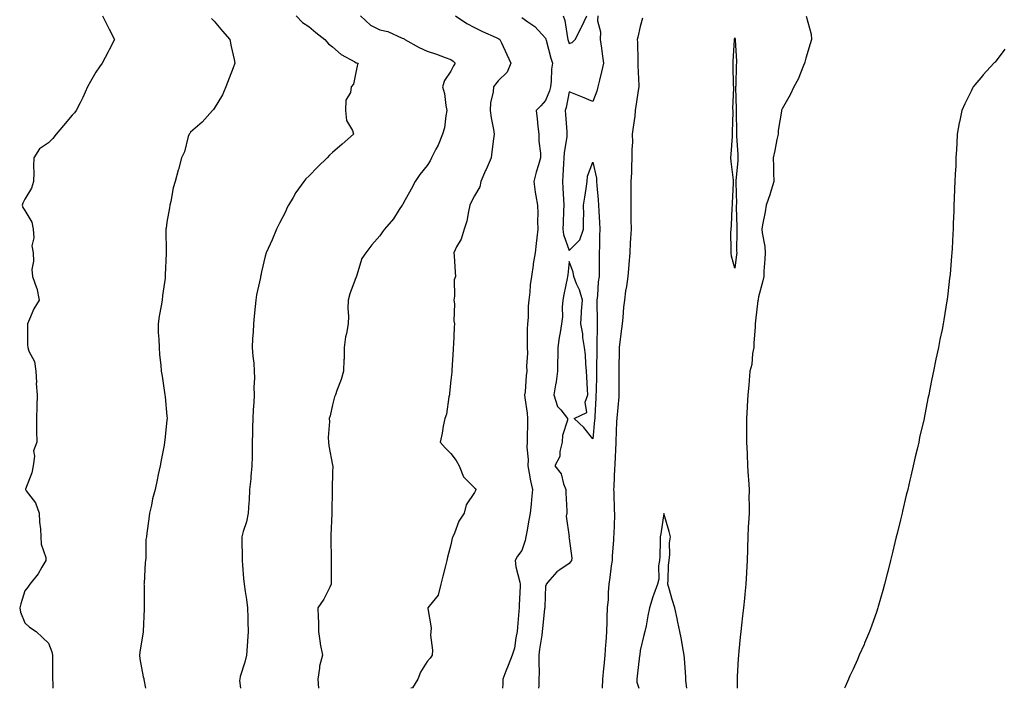
# Model space of a CAD drawing. Units: inches. Extents: x 1026563 to 1029203, y 7311098 to 7313738.
# Drawn here: x 1026576 to 1026992, y 7311098 to 7311380 of the extents above; entities that cross this region are included whole.
import ezdxf

# ---------------------------------------------------------------- set-up
doc = ezdxf.new("R2010")
doc.units = ezdxf.units.IN
doc.header["$MEASUREMENT"] = 0
doc.layers.add('Contour_10267311', color=7, linetype='Continuous', true_color=0x5d5282)

msp = doc.modelspace()

# ---------------------------------------------------------------- linework, layer by layer
at = {"layer": 'Contour_10267311'}
for points in [[(1026610.8, 7311381.92, 3176), (1026613.26, 7311377.13, 3176), (1026613.69, 7311376.28, 3176), (1026615.86, 7311371.92, 3176), (1026613.67, 7311367.54, 3176), (1026613.26, 7311366.7, 3176), (1026610.63, 7311361.92, 3176), (1026609.57, 7311360.41, 3176), (1026608.05, 7311358.21, 3176), (1026605.73, 7311354.25, 3176), (1026604.44, 7311351.92, 3176), (1026602.52, 7311347.44, 3176), (1026601.33, 7311345.21, 3176), (1026599.71, 7311341.92, 3176), (1026598.95, 7311341.03, 3176), (1026598.05, 7311339.92, 3176), (1026594.34, 7311335.64, 3176), (1026591.17, 7311331.92, 3176), (1026589.85, 7311330.12, 3176), (1026588.05, 7311328.3, 3176), (1026584.16, 7311325.81, 3176), (1026581.84, 7311321.92, 3176), (1026581.62, 7311318.34, 3176), (1026581.84, 7311315.71, 3176), (1026581.68, 7311311.92, 3176), (1026580.84, 7311309.13, 3176), (1026578.05, 7311304.55, 3176), (1026577.21, 7311302.76, 3176), (1026576.92, 7311301.92, 3176), (1026577.11, 7311300.98, 3176), (1026578.05, 7311299.75, 3176), (1026581, 7311294.86, 3176), (1026581.51, 7311291.92, 3176), (1026581.84, 7311288.13, 3176), (1026580.96, 7311284.84, 3176), (1026581.57, 7311281.92, 3176), (1026581.66, 7311278.3, 3176), (1026581, 7311274.86, 3176), (1026581.17, 7311271.92, 3176), (1026582.89, 7311267.07, 3176), (1026583.01, 7311266.87, 3176), (1026584.03, 7311261.92, 3176), (1026581.82, 7311258.15, 3176), (1026580.02, 7311253.88, 3176), (1026579.09, 7311251.92, 3176), (1026579.12, 7311250.84, 3176), (1026579.16, 7311243.02, 3176), (1026579.2, 7311241.92, 3176), (1026579.67, 7311240.3, 3176), (1026582.11, 7311235.99, 3176), (1026582.64, 7311231.92, 3176), (1026582.89, 7311227.08, 3176), (1026582.78, 7311226.64, 3176), (1026583.26, 7311221.92, 3176), (1026583.07, 7311216.93, 3176), (1026583.07, 7311216.91, 3176), (1026582.89, 7311211.92, 3176), (1026582.97, 7311207, 3176), (1026582.87, 7311206.73, 3176), (1026583.01, 7311201.92, 3176), (1026581.72, 7311198.24, 3176), (1026582.13, 7311196, 3176), (1026581.49, 7311191.92, 3176), (1026580.98, 7311188.99, 3176), (1026578.26, 7311182.14, 3176), (1026578.21, 7311181.92, 3176), (1026578.56, 7311181.41, 3176), (1026582.5, 7311176.37, 3176), (1026584.07, 7311171.92, 3176), (1026584.2, 7311168.08, 3176), (1026584.63, 7311165.34, 3176), (1026584.79, 7311161.92, 3176), (1026584.96, 7311158.83, 3176), (1026586.82, 7311153.16, 3176), (1026586.92, 7311151.92, 3176), (1026585.22, 7311149.08, 3176), (1026583.67, 7311146.3, 3176), (1026580.14, 7311141.92, 3176), (1026579.22, 7311140.75, 3176), (1026578.05, 7311139.21, 3176), (1026576.31, 7311133.65, 3176), (1026575.82, 7311131.92, 3176), (1026576.21, 7311130.08, 3176), (1026578.05, 7311125.6, 3176), (1026579.91, 7311123.79, 3176), (1026582.76, 7311121.92, 3176), (1026585.51, 7311119.38, 3176), (1026588.05, 7311117.12, 3176), (1026589.46, 7311113.33, 3176), (1026589.71, 7311111.92, 3176), (1026589.69, 7311110.28, 3176), (1026589.75, 7311103.61, 3176), (1026589.71, 7311101.92, 3176), (1026589.77, 7311100.2, 3176), (1026589.78, 7311098, 3176)], [(1026656.92, 7311380.8, 3177), (1026658.05, 7311379.66, 3177), (1026661.6, 7311375.48, 3177), (1026664.63, 7311371.92, 3177), (1026665.18, 7311369.04, 3177), (1026666.47, 7311363.5, 3177), (1026666.8, 7311361.92, 3177), (1026666.04, 7311359.9, 3177), (1026664.42, 7311355.56, 3177), (1026663.01, 7311351.92, 3177), (1026661.47, 7311348.51, 3177), (1026658.05, 7311342.86, 3177), (1026657.66, 7311342.32, 3177), (1026657.33, 7311341.92, 3177), (1026652.97, 7311337, 3177), (1026648.05, 7311332.86, 3177), (1026647.66, 7311332.31, 3177), (1026647.42, 7311331.92, 3177), (1026647.09, 7311330.96, 3177), (1026645.41, 7311324.56, 3177), (1026644.2, 7311321.92, 3177), (1026642.93, 7311317.03, 3177), (1026642.84, 7311316.71, 3177), (1026641.47, 7311311.92, 3177), (1026640.63, 7311309.35, 3177), (1026639.69, 7311303.56, 3177), (1026639.26, 7311301.92, 3177), (1026639.14, 7311300.83, 3177), (1026638.05, 7311294.74, 3177), (1026637.66, 7311292.31, 3177), (1026637.64, 7311291.92, 3177), (1026637.64, 7311291.51, 3177), (1026637.74, 7311282.24, 3177), (1026637.72, 7311281.92, 3177), (1026637.7, 7311281.56, 3177), (1026637.37, 7311272.59, 3177), (1026637.31, 7311271.92, 3177), (1026637.25, 7311271.13, 3177), (1026636.14, 7311263.84, 3177), (1026636.02, 7311261.92, 3177), (1026635.63, 7311259.49, 3177), (1026634.81, 7311255.17, 3177), (1026634.28, 7311251.92, 3177), (1026634.4, 7311248.27, 3177), (1026634.61, 7311245.36, 3177), (1026634.75, 7311241.92, 3177), (1026634.91, 7311238.77, 3177), (1026635.51, 7311234.46, 3177), (1026635.65, 7311231.92, 3177), (1026635.98, 7311229.85, 3177), (1026637.05, 7311222.92, 3177), (1026637.21, 7311221.92, 3177), (1026637.25, 7311221.11, 3177), (1026638.05, 7311212.84, 3177), (1026638.13, 7311211.99, 3177), (1026638.13, 7311211.85, 3177), (1026638.05, 7311211.15, 3177), (1026637.11, 7311202.86, 3177), (1026637.07, 7311201.92, 3177), (1026636.82, 7311200.7, 3177), (1026635.65, 7311194.33, 3177), (1026635.16, 7311191.92, 3177), (1026634.38, 7311188.25, 3177), (1026633.95, 7311186.02, 3177), (1026633.03, 7311181.92, 3177), (1026632, 7311177.98, 3177), (1026631.47, 7311175.34, 3177), (1026630.67, 7311171.92, 3177), (1026630.35, 7311169.61, 3177), (1026629.55, 7311163.43, 3177), (1026629.36, 7311161.92, 3177), (1026629.18, 7311160.78, 3177), (1026629.12, 7311152.99, 3177), (1026628.99, 7311151.92, 3177), (1026628.91, 7311151.05, 3177), (1026628.36, 7311142.24, 3177), (1026628.34, 7311141.92, 3177), (1026628.36, 7311141.6, 3177), (1026628.36, 7311132.24, 3177), (1026628.4, 7311131.92, 3177), (1026628.4, 7311131.57, 3177), (1026628.07, 7311121.94, 3177), (1026628.07, 7311121.9, 3177), (1026628.05, 7311121.8, 3177), (1026626.66, 7311113.3, 3177), (1026626.43, 7311111.92, 3177), (1026626.59, 7311110.46, 3177), (1026628.05, 7311102.88, 3177), (1026628.25, 7311102.11, 3177), (1026628.26, 7311101.92, 3177), (1026628.3, 7311101.68, 3177), (1026629.01, 7311098, 3177)], [(1026692.64, 7311381.92, 3178), (1026695.28, 7311379.15, 3178), (1026698.05, 7311377.42, 3178), (1026701.04, 7311374.9, 3178), (1026704.85, 7311371.92, 3178), (1026706.27, 7311370.14, 3178), (1026708.05, 7311368.78, 3178), (1026711.68, 7311365.54, 3178), (1026717.5, 7311362.47, 3178), (1026718.05, 7311362.13, 3178), (1026718.21, 7311362.09, 3178), (1026718.89, 7311361.92, 3178), (1026718.58, 7311361.39, 3178), (1026718.05, 7311358.7, 3178), (1026716.9, 7311353.08, 3178), (1026715.9, 7311351.92, 3178), (1026715.69, 7311349.56, 3178), (1026713.6, 7311346.38, 3178), (1026713.5, 7311341.92, 3178), (1026713.89, 7311337.76, 3178), (1026716.53, 7311333.45, 3178), (1026716.92, 7311331.92, 3178), (1026712.17, 7311327.8, 3178), (1026708.05, 7311324.21, 3178), (1026706.82, 7311323.14, 3178), (1026705.73, 7311321.92, 3178), (1026701.84, 7311318.13, 3178), (1026698.05, 7311314.27, 3178), (1026696.82, 7311313.15, 3178), (1026695.84, 7311311.92, 3178), (1026692.56, 7311307.4, 3178), (1026691.35, 7311305.23, 3178), (1026689.4, 7311301.92, 3178), (1026688.93, 7311301.03, 3178), (1026688.05, 7311298.94, 3178), (1026685.57, 7311294.4, 3178), (1026684.3, 7311291.92, 3178), (1026682.56, 7311287.4, 3178), (1026681.64, 7311285.52, 3178), (1026680.04, 7311281.92, 3178), (1026679.55, 7311280.42, 3178), (1026678.05, 7311273.9, 3178), (1026677.72, 7311272.26, 3178), (1026677.64, 7311271.92, 3178), (1026677.58, 7311271.45, 3178), (1026675.84, 7311264.12, 3178), (1026675.59, 7311261.92, 3178), (1026675.37, 7311259.23, 3178), (1026674.85, 7311255.13, 3178), (1026674.61, 7311251.92, 3178), (1026674.46, 7311248.33, 3178), (1026674.28, 7311245.69, 3178), (1026674.14, 7311241.92, 3178), (1026674.4, 7311238.27, 3178), (1026674.73, 7311235.25, 3178), (1026674.98, 7311231.92, 3178), (1026675.06, 7311228.94, 3178), (1026674.79, 7311225.19, 3178), (1026674.87, 7311221.92, 3178), (1026674.75, 7311218.61, 3178), (1026674.48, 7311215.5, 3178), (1026674.34, 7311211.92, 3178), (1026674.26, 7311208.13, 3178), (1026674.22, 7311205.74, 3178), (1026674.14, 7311201.92, 3178), (1026674.05, 7311197.91, 3178), (1026674.1, 7311195.88, 3178), (1026673.97, 7311191.92, 3178), (1026673.54, 7311187.4, 3178), (1026673.48, 7311186.5, 3178), (1026672.99, 7311181.92, 3178), (1026672.76, 7311177.22, 3178), (1026672.64, 7311176.51, 3178), (1026672.35, 7311171.92, 3178), (1026671.62, 7311168.35, 3178), (1026670.28, 7311164.14, 3178), (1026669.73, 7311161.92, 3178), (1026669.71, 7311160.26, 3178), (1026669.81, 7311153.69, 3178), (1026669.81, 7311151.92, 3178), (1026670.04, 7311149.93, 3178), (1026670.43, 7311144.3, 3178), (1026670.73, 7311141.92, 3178), (1026671.08, 7311138.89, 3178), (1026671.68, 7311135.55, 3178), (1026672.05, 7311131.92, 3178), (1026672.21, 7311127.77, 3178), (1026672.21, 7311126.08, 3178), (1026672.37, 7311121.92, 3178), (1026672.05, 7311117.93, 3178), (1026671.96, 7311115.83, 3178), (1026671.68, 7311111.92, 3178), (1026670.98, 7311109, 3178), (1026669.07, 7311102.94, 3178), (1026668.79, 7311101.92, 3178), (1026668.71, 7311101.27, 3178), (1026669.17, 7311098, 3178)], [(1026719.85, 7311381.92, 3179), (1026724.14, 7311378.01, 3179), (1026728.05, 7311376.04, 3179), (1026731.37, 7311375.25, 3179), (1026737.5, 7311372.48, 3179), (1026738.05, 7311372.29, 3179), (1026738.28, 7311372.15, 3179), (1026738.66, 7311371.92, 3179), (1026744.61, 7311368.49, 3179), (1026748.05, 7311367.07, 3179), (1026751.92, 7311365.79, 3179), (1026755.65, 7311364.31, 3179), (1026758.05, 7311363.44, 3179), (1026758.97, 7311362.83, 3179), (1026759.91, 7311361.92, 3179), (1026759.14, 7311360.83, 3179), (1026758.05, 7311358.55, 3179), (1026755.3, 7311354.67, 3179), (1026754.55, 7311351.92, 3179), (1026755.3, 7311349.17, 3179), (1026755.88, 7311344.08, 3179), (1026756.35, 7311341.92, 3179), (1026755.88, 7311339.75, 3179), (1026755.3, 7311334.67, 3179), (1026754.55, 7311331.92, 3179), (1026752.66, 7311327.32, 3179), (1026751.72, 7311325.59, 3179), (1026749.91, 7311321.92, 3179), (1026749.28, 7311320.68, 3179), (1026748.05, 7311318.8, 3179), (1026744.98, 7311314.99, 3179), (1026742.95, 7311311.92, 3179), (1026741.21, 7311308.77, 3179), (1026738.05, 7311302.98, 3179), (1026737.68, 7311302.3, 3179), (1026737.46, 7311301.92, 3179), (1026736.23, 7311300.1, 3179), (1026733.77, 7311296.2, 3179), (1026729.94, 7311291.92, 3179), (1026729.18, 7311290.78, 3179), (1026728.05, 7311289.04, 3179), (1026724.67, 7311285.3, 3179), (1026722.07, 7311281.92, 3179), (1026720.43, 7311279.53, 3179), (1026718.19, 7311272.07, 3179), (1026718.13, 7311271.92, 3179), (1026718.11, 7311271.86, 3179), (1026718.05, 7311271.68, 3179), (1026715.37, 7311264.6, 3179), (1026714.67, 7311261.92, 3179), (1026714.5, 7311258.37, 3179), (1026714.81, 7311255.17, 3179), (1026714.59, 7311251.92, 3179), (1026713.91, 7311247.78, 3179), (1026713.58, 7311246.39, 3179), (1026712.93, 7311241.92, 3179), (1026712.89, 7311237.08, 3179), (1026712.82, 7311236.68, 3179), (1026712.74, 7311231.92, 3179), (1026711.66, 7311228.31, 3179), (1026709.91, 7311223.78, 3179), (1026709.28, 7311221.92, 3179), (1026708.93, 7311221.04, 3179), (1026708.05, 7311217.62, 3179), (1026706.98, 7311212.99, 3179), (1026706.64, 7311211.92, 3179), (1026706.8, 7311210.67, 3179), (1026706.12, 7311203.85, 3179), (1026706.29, 7311201.92, 3179), (1026706.45, 7311200.33, 3179), (1026708.05, 7311192.26, 3179), (1026708.13, 7311191.99, 3179), (1026708.13, 7311191.84, 3179), (1026708.05, 7311189.19, 3179), (1026707.85, 7311182.12, 3179), (1026707.85, 7311181.92, 3179), (1026707.87, 7311181.75, 3179), (1026707.72, 7311172.26, 3179), (1026707.76, 7311171.92, 3179), (1026707.76, 7311171.62, 3179), (1026707.31, 7311162.66, 3179), (1026707.31, 7311161.92, 3179), (1026707.35, 7311161.23, 3179), (1026707.41, 7311152.56, 3179), (1026707.44, 7311151.92, 3179), (1026707.42, 7311151.29, 3179), (1026707.52, 7311142.45, 3179), (1026707.48, 7311141.92, 3179), (1026706.84, 7311140.7, 3179), (1026704.36, 7311135.61, 3179), (1026701.84, 7311131.92, 3179), (1026701.92, 7311128.04, 3179), (1026702.09, 7311125.96, 3179), (1026702.17, 7311121.92, 3179), (1026702.85, 7311117.12, 3179), (1026702.85, 7311116.73, 3179), (1026703.75, 7311111.92, 3179), (1026702.58, 7311107.39, 3179), (1026702.56, 7311106.43, 3179), (1026701.76, 7311101.92, 3179), (1026702.15, 7311098, 3179)], [(1026759.96, 7311381.92, 3180), (1026764.77, 7311378.64, 3180), (1026768.05, 7311376.96, 3180), (1026771.45, 7311375.32, 3180), (1026777.15, 7311372.82, 3180), (1026778.05, 7311372.41, 3180), (1026778.34, 7311372.22, 3180), (1026778.77, 7311371.92, 3180), (1026779.4, 7311370.58, 3180), (1026781.7, 7311365.57, 3180), (1026783.32, 7311361.92, 3180), (1026781.78, 7311358.18, 3180), (1026778.05, 7311354.45, 3180), (1026776.94, 7311353.03, 3180), (1026776, 7311351.92, 3180), (1026775.94, 7311349.82, 3180), (1026774.73, 7311345.24, 3180), (1026774.69, 7311341.92, 3180), (1026775.04, 7311338.91, 3180), (1026776.06, 7311333.91, 3180), (1026776.33, 7311331.92, 3180), (1026776.08, 7311329.94, 3180), (1026775.39, 7311324.57, 3180), (1026775.04, 7311321.92, 3180), (1026772.93, 7311317.04, 3180), (1026772.74, 7311316.61, 3180), (1026770.69, 7311311.92, 3180), (1026770.28, 7311309.69, 3180), (1026768.05, 7311305.94, 3180), (1026766.66, 7311303.3, 3180), (1026766.12, 7311301.92, 3180), (1026765.45, 7311299.32, 3180), (1026764.81, 7311295.17, 3180), (1026763.73, 7311291.92, 3180), (1026762.37, 7311287.6, 3180), (1026760.47, 7311284.34, 3180), (1026759.32, 7311281.92, 3180), (1026759.42, 7311280.55, 3180), (1026759.81, 7311273.68, 3180), (1026759.94, 7311271.92, 3180), (1026759.5, 7311270.48, 3180), (1026759.65, 7311263.53, 3180), (1026759.36, 7311261.92, 3180), (1026759.61, 7311260.36, 3180), (1026759.26, 7311253.13, 3180), (1026759.59, 7311251.92, 3180), (1026759.46, 7311250.51, 3180), (1026759.14, 7311243.02, 3180), (1026759.05, 7311241.92, 3180), (1026758.97, 7311241, 3180), (1026758.5, 7311232.36, 3180), (1026758.46, 7311231.92, 3180), (1026758.44, 7311231.52, 3180), (1026758.05, 7311228.07, 3180), (1026757.42, 7311222.55, 3180), (1026757.41, 7311221.92, 3180), (1026757.15, 7311221.02, 3180), (1026756.23, 7311213.74, 3180), (1026755.49, 7311211.92, 3180), (1026754.83, 7311208.7, 3180), (1026754.32, 7311205.65, 3180), (1026753.48, 7311201.92, 3180), (1026755.69, 7311199.57, 3180), (1026758.05, 7311197.16, 3180), (1026760.35, 7311194.22, 3180), (1026761.51, 7311191.92, 3180), (1026763.38, 7311187.26, 3180), (1026768.05, 7311182.63, 3180), (1026768.46, 7311182.34, 3180), (1026768.6, 7311181.92, 3180), (1026768.5, 7311181.47, 3180), (1026768.05, 7311180.65, 3180), (1026764.57, 7311175.4, 3180), (1026763.66, 7311171.92, 3180), (1026761.45, 7311168.52, 3180), (1026759.61, 7311163.48, 3180), (1026758.89, 7311161.92, 3180), (1026758.62, 7311161.36, 3180), (1026758.05, 7311158.53, 3180), (1026756.66, 7311153.3, 3180), (1026756.35, 7311151.92, 3180), (1026755.78, 7311149.64, 3180), (1026754.67, 7311145.3, 3180), (1026753.83, 7311141.92, 3180), (1026752.7, 7311137.27, 3180), (1026748.87, 7311132.74, 3180), (1026748.3, 7311131.92, 3180), (1026748.28, 7311131.69, 3180), (1026749.71, 7311123.58, 3180), (1026749.61, 7311121.92, 3180), (1026749.5, 7311120.48, 3180), (1026750.22, 7311114.08, 3180), (1026750.08, 7311111.92, 3180), (1026749.32, 7311110.66, 3180), (1026748.05, 7311109.28, 3180), (1026745.2, 7311104.78, 3180), (1026744.1, 7311101.92, 3180), (1026741.82, 7311098.15, 3180), (1026741.17, 7311098, 3180)], [(1026788.05, 7311381.22, 3181), (1026790.59, 7311379.39, 3181), (1026793.54, 7311377.42, 3181), (1026798.05, 7311372.45, 3181), (1026798.21, 7311372.08, 3181), (1026798.25, 7311371.92, 3181), (1026798.34, 7311371.63, 3181), (1026800.24, 7311364.1, 3181), (1026800.96, 7311361.92, 3181), (1026800.57, 7311359.41, 3181), (1026800.45, 7311354.31, 3181), (1026800.14, 7311351.92, 3181), (1026799.71, 7311350.26, 3181), (1026798.05, 7311346.18, 3181), (1026796, 7311343.98, 3181), (1026794.07, 7311341.92, 3181), (1026794.51, 7311338.38, 3181), (1026794.81, 7311335.17, 3181), (1026795.18, 7311331.92, 3181), (1026795.2, 7311329.06, 3181), (1026795.96, 7311324.01, 3181), (1026795.96, 7311321.92, 3181), (1026795.14, 7311319.01, 3181), (1026794.03, 7311315.95, 3181), (1026793.13, 7311311.92, 3181), (1026793.67, 7311307.54, 3181), (1026794.01, 7311305.97, 3181), (1026794.59, 7311301.92, 3181), (1026794.75, 7311298.61, 3181), (1026794.67, 7311295.29, 3181), (1026794.81, 7311291.92, 3181), (1026794.4, 7311288.26, 3181), (1026794.14, 7311285.84, 3181), (1026793.67, 7311281.92, 3181), (1026792.78, 7311277.18, 3181), (1026792.76, 7311276.64, 3181), (1026792.07, 7311271.92, 3181), (1026791.62, 7311268.36, 3181), (1026791.39, 7311265.26, 3181), (1026791, 7311261.92, 3181), (1026790.69, 7311259.29, 3181), (1026790.65, 7311254.52, 3181), (1026790.39, 7311251.92, 3181), (1026790.35, 7311249.62, 3181), (1026790.35, 7311244.22, 3181), (1026790.32, 7311241.92, 3181), (1026790.43, 7311239.53, 3181), (1026790.08, 7311233.96, 3181), (1026790.22, 7311231.92, 3181), (1026789.87, 7311230.1, 3181), (1026789.38, 7311223.24, 3181), (1026789.16, 7311221.92, 3181), (1026789.26, 7311220.7, 3181), (1026790.24, 7311214.1, 3181), (1026790.39, 7311211.92, 3181), (1026790.45, 7311209.52, 3181), (1026790.28, 7311204.16, 3181), (1026790.35, 7311201.92, 3181), (1026790.14, 7311199.83, 3181), (1026790.75, 7311194.61, 3181), (1026790.55, 7311191.92, 3181), (1026791.19, 7311188.78, 3181), (1026791.68, 7311185.56, 3181), (1026792.5, 7311181.92, 3181), (1026792.19, 7311177.78, 3181), (1026791.92, 7311175.8, 3181), (1026791.6, 7311171.92, 3181), (1026790.98, 7311168.99, 3181), (1026790.2, 7311164.06, 3181), (1026789.77, 7311161.92, 3181), (1026789.51, 7311160.46, 3181), (1026788.05, 7311156.14, 3181), (1026786.25, 7311153.72, 3181), (1026785.22, 7311151.92, 3181), (1026785.45, 7311149.33, 3181), (1026787.21, 7311142.76, 3181), (1026787.33, 7311141.92, 3181), (1026787.29, 7311141.15, 3181), (1026786.9, 7311133.07, 3181), (1026786.86, 7311131.92, 3181), (1026786.74, 7311130.62, 3181), (1026786.21, 7311123.76, 3181), (1026786.08, 7311121.92, 3181), (1026785.45, 7311119.33, 3181), (1026784.98, 7311114.98, 3181), (1026783.97, 7311111.92, 3181), (1026782.31, 7311107.66, 3181), (1026781.29, 7311105.17, 3181), (1026780, 7311101.92, 3181), (1026779.96, 7311100.01, 3181), (1026779.87, 7311098, 3181)], [(1026820.16, 7311381.92, 3182), (1026820.08, 7311379.88, 3182), (1026821.27, 7311375.14, 3182), (1026821.19, 7311371.92, 3182), (1026821.7, 7311368.27, 3182), (1026822.01, 7311365.88, 3182), (1026822.58, 7311361.92, 3182), (1026821.64, 7311358.32, 3182), (1026820.84, 7311354.72, 3182), (1026820.16, 7311351.92, 3182), (1026819.79, 7311350.17, 3182), (1026818.05, 7311345.71, 3182), (1026813.67, 7311347.54, 3182), (1026811.57, 7311348.41, 3182), (1026808.05, 7311349.85, 3182), (1026806.78, 7311343.19, 3182), (1026806.35, 7311341.92, 3182), (1026806.45, 7311340.32, 3182), (1026807.03, 7311332.94, 3182), (1026807.09, 7311331.92, 3182), (1026807.03, 7311330.91, 3182), (1026805.9, 7311324.06, 3182), (1026805.8, 7311321.92, 3182), (1026805.61, 7311319.47, 3182), (1026805.41, 7311314.55, 3182), (1026805.18, 7311311.92, 3182), (1026805.35, 7311309.23, 3182), (1026805.59, 7311304.39, 3182), (1026805.75, 7311301.92, 3182), (1026805.69, 7311299.55, 3182), (1026805.45, 7311294.52, 3182), (1026805.37, 7311291.92, 3182), (1026805.69, 7311289.55, 3182), (1026808.05, 7311282.82, 3182), (1026812.6, 7311287.38, 3182), (1026814.07, 7311291.92, 3182), (1026814.03, 7311295.95, 3182), (1026814.2, 7311298.07, 3182), (1026814.12, 7311301.92, 3182), (1026814.61, 7311305.36, 3182), (1026815.18, 7311309.05, 3182), (1026815.59, 7311311.92, 3182), (1026815.8, 7311314.17, 3182), (1026818.05, 7311320.08, 3182), (1026819.53, 7311313.4, 3182), (1026819.63, 7311311.92, 3182), (1026819.73, 7311310.24, 3182), (1026820.32, 7311304.19, 3182), (1026820.45, 7311301.92, 3182), (1026820.57, 7311299.41, 3182), (1026820.82, 7311294.7, 3182), (1026820.96, 7311291.92, 3182), (1026820.88, 7311289.08, 3182), (1026820.84, 7311284.72, 3182), (1026820.78, 7311281.92, 3182), (1026820.69, 7311279.29, 3182), (1026820.76, 7311274.63, 3182), (1026820.67, 7311271.92, 3182), (1026820.35, 7311269.63, 3182), (1026820, 7311263.88, 3182), (1026819.77, 7311261.92, 3182), (1026819.75, 7311260.22, 3182), (1026819.94, 7311253.81, 3182), (1026819.91, 7311251.92, 3182), (1026819.83, 7311250.14, 3182), (1026819.79, 7311243.67, 3182), (1026819.71, 7311241.92, 3182), (1026819.71, 7311240.27, 3182), (1026819.63, 7311233.5, 3182), (1026819.61, 7311231.92, 3182), (1026819.59, 7311230.38, 3182), (1026819.4, 7311223.27, 3182), (1026819.38, 7311221.92, 3182), (1026819.32, 7311220.66, 3182), (1026818.89, 7311212.76, 3182), (1026818.83, 7311211.92, 3182), (1026818.79, 7311211.18, 3182), (1026818.05, 7311203.26, 3182), (1026814.3, 7311208.17, 3182), (1026810.14, 7311211.92, 3182), (1026815.51, 7311214.45, 3182), (1026814.87, 7311218.75, 3182), (1026815.94, 7311221.92, 3182), (1026815.8, 7311224.17, 3182), (1026815.57, 7311229.44, 3182), (1026815.41, 7311231.92, 3182), (1026815.04, 7311234.94, 3182), (1026814.96, 7311238.83, 3182), (1026814.46, 7311241.92, 3182), (1026813.85, 7311246.12, 3182), (1026813.83, 7311247.7, 3182), (1026812.99, 7311251.92, 3182), (1026813.28, 7311256.69, 3182), (1026813.32, 7311257.19, 3182), (1026813.64, 7311261.92, 3182), (1026812.41, 7311266.29, 3182), (1026811.21, 7311268.75, 3182), (1026810, 7311271.92, 3182), (1026809.77, 7311273.64, 3182), (1026808.05, 7311278.18, 3182), (1026807.42, 7311272.55, 3182), (1026807.33, 7311271.92, 3182), (1026807.15, 7311271.03, 3182), (1026805.73, 7311264.24, 3182), (1026805.34, 7311261.92, 3182), (1026805.06, 7311258.93, 3182), (1026805.18, 7311254.79, 3182), (1026804.85, 7311251.92, 3182), (1026804.28, 7311248.16, 3182), (1026803.83, 7311246.14, 3182), (1026803.3, 7311241.92, 3182), (1026803.23, 7311237.09, 3182), (1026803.17, 7311236.8, 3182), (1026803.11, 7311231.92, 3182), (1026802.52, 7311227.45, 3182), (1026802.23, 7311226.1, 3182), (1026801.6, 7311221.92, 3182), (1026803.13, 7311217, 3182), (1026804.48, 7311215.5, 3182), (1026807.35, 7311211.92, 3182), (1026807.27, 7311211.14, 3182), (1026805.2, 7311204.77, 3182), (1026805.02, 7311201.92, 3182), (1026804.05, 7311197.92, 3182), (1026804.12, 7311195.84, 3182), (1026802.03, 7311191.92, 3182), (1026804.69, 7311188.57, 3182), (1026805.61, 7311184.36, 3182), (1026806.6, 7311181.92, 3182), (1026806.6, 7311180.47, 3182), (1026807.07, 7311172.9, 3182), (1026807.07, 7311171.92, 3182), (1026806.76, 7311170.63, 3182), (1026807.99, 7311161.97, 3182), (1026807.95, 7311161.92, 3182), (1026807.95, 7311161.82, 3182), (1026808.05, 7311161.25, 3182), (1026809.14, 7311153.01, 3182), (1026809.07, 7311151.92, 3182), (1026808.6, 7311151.37, 3182), (1026808.05, 7311150.66, 3182), (1026804.12, 7311148, 3182), (1026802.78, 7311147.2, 3182), (1026799.89, 7311143.75, 3182), (1026798.28, 7311141.92, 3182), (1026798.36, 7311141.6, 3182), (1026798.05, 7311141.22, 3182), (1026797.7, 7311132.27, 3182), (1026797.7, 7311131.92, 3182), (1026797.66, 7311131.53, 3182), (1026796.76, 7311123.21, 3182), (1026796.68, 7311121.92, 3182), (1026796.51, 7311120.38, 3182), (1026795.47, 7311114.49, 3182), (1026795.24, 7311111.92, 3182), (1026795.18, 7311109.05, 3182), (1026795.32, 7311104.65, 3182), (1026795.26, 7311101.92, 3182), (1026795.2, 7311099.06, 3182), (1026795.15, 7311098, 3182)], [(1026805.49, 7311381.92, 3182), (1026806.14, 7311380.02, 3182), (1026807.29, 7311372.69, 3182), (1026807.48, 7311371.92, 3182), (1026807.62, 7311371.48, 3182), (1026808.05, 7311370.29, 3182), (1026809.36, 7311370.62, 3182), (1026810.55, 7311371.92, 3182), (1026813.15, 7311376.82, 3182), (1026813.32, 7311377.18, 3182), (1026815.55, 7311381.92, 3182)], [(1026838.97, 7311381, 3183), (1026838.05, 7311377.42, 3183), (1026837.05, 7311372.92, 3183), (1026836.84, 7311371.92, 3183), (1026836.92, 7311370.79, 3183), (1026837.07, 7311362.9, 3183), (1026837.13, 7311361.92, 3183), (1026837.05, 7311360.92, 3183), (1026837.52, 7311352.45, 3183), (1026837.46, 7311351.92, 3183), (1026837.39, 7311351.25, 3183), (1026836.21, 7311343.76, 3183), (1026836, 7311341.92, 3183), (1026835.73, 7311339.6, 3183), (1026835.04, 7311334.92, 3183), (1026834.73, 7311331.92, 3183), (1026834.77, 7311328.63, 3183), (1026834.48, 7311325.5, 3183), (1026834.5, 7311321.92, 3183), (1026834.36, 7311318.23, 3183), (1026834.32, 7311315.66, 3183), (1026834.16, 7311311.92, 3183), (1026834.16, 7311308.03, 3183), (1026834.12, 7311305.86, 3183), (1026834.1, 7311301.92, 3183), (1026834.16, 7311298.03, 3183), (1026834.14, 7311295.84, 3183), (1026834.18, 7311291.92, 3183), (1026833.99, 7311287.85, 3183), (1026833.87, 7311286.09, 3183), (1026833.67, 7311281.92, 3183), (1026833.26, 7311277.13, 3183), (1026833.23, 7311276.74, 3183), (1026832.82, 7311271.92, 3183), (1026832.33, 7311267.64, 3183), (1026831.9, 7311265.77, 3183), (1026831.37, 7311261.92, 3183), (1026831.02, 7311258.95, 3183), (1026830.69, 7311254.56, 3183), (1026830.41, 7311251.92, 3183), (1026830.2, 7311249.78, 3183), (1026829.28, 7311243.15, 3183), (1026829.14, 7311241.92, 3183), (1026829.12, 7311240.84, 3183), (1026829.01, 7311232.88, 3183), (1026829.01, 7311231.92, 3183), (1026829.05, 7311230.93, 3183), (1026828.97, 7311222.84, 3183), (1026829.01, 7311221.92, 3183), (1026828.97, 7311221.01, 3183), (1026828.13, 7311212, 3183), (1026828.13, 7311211.85, 3183), (1026828.05, 7311210.71, 3183), (1026827.76, 7311202.21, 3183), (1026827.74, 7311201.92, 3183), (1026827.72, 7311201.58, 3183), (1026827.37, 7311192.6, 3183), (1026827.33, 7311191.92, 3183), (1026827.27, 7311191.14, 3183), (1026826.92, 7311183.05, 3183), (1026826.84, 7311181.92, 3183), (1026826.92, 7311180.79, 3183), (1026827.09, 7311172.88, 3183), (1026827.15, 7311171.92, 3183), (1026827.13, 7311171, 3183), (1026826.88, 7311163.1, 3183), (1026826.84, 7311161.92, 3183), (1026826.76, 7311160.63, 3183), (1026826.25, 7311153.72, 3183), (1026826.16, 7311151.92, 3183), (1026825.86, 7311149.74, 3183), (1026825.24, 7311144.73, 3183), (1026824.87, 7311141.92, 3183), (1026824.57, 7311138.45, 3183), (1026824.5, 7311135.48, 3183), (1026824.16, 7311131.92, 3183), (1026824.03, 7311127.9, 3183), (1026823.97, 7311126.01, 3183), (1026823.83, 7311121.92, 3183), (1026823.5, 7311117.37, 3183), (1026823.44, 7311116.53, 3183), (1026823.09, 7311111.92, 3183), (1026822.64, 7311107.32, 3183), (1026822.56, 7311106.42, 3183), (1026822.11, 7311101.92, 3183), (1026821.92, 7311098.04, 3183), (1026821.92, 7311098, 3183)], [(1026908.21, 7311381.76, 3184), (1026910.32, 7311374.19, 3184), (1026910.51, 7311371.92, 3184), (1026909.92, 7311370.05, 3184), (1026908.05, 7311364.1, 3184), (1026907.58, 7311362.38, 3184), (1026907.56, 7311361.92, 3184), (1026907.13, 7311361.01, 3184), (1026904.77, 7311355.21, 3184), (1026902.97, 7311351.92, 3184), (1026901.37, 7311348.59, 3184), (1026898.05, 7311342.65, 3184), (1026897.84, 7311342.13, 3184), (1026897.78, 7311341.92, 3184), (1026897.76, 7311341.62, 3184), (1026896.43, 7311333.54, 3184), (1026896.31, 7311331.92, 3184), (1026895.86, 7311329.74, 3184), (1026894.92, 7311325.04, 3184), (1026894.28, 7311321.92, 3184), (1026894.44, 7311318.31, 3184), (1026894.38, 7311315.59, 3184), (1026894.53, 7311311.92, 3184), (1026893.01, 7311306.96, 3184), (1026892.95, 7311306.83, 3184), (1026891.23, 7311301.92, 3184), (1026890.86, 7311299.11, 3184), (1026889.77, 7311293.65, 3184), (1026889.51, 7311291.92, 3184), (1026889.63, 7311290.33, 3184), (1026890.69, 7311284.56, 3184), (1026890.84, 7311281.92, 3184), (1026890.8, 7311279.17, 3184), (1026890.3, 7311274.17, 3184), (1026890.26, 7311271.92, 3184), (1026889.94, 7311270.02, 3184), (1026888.05, 7311263.25, 3184), (1026887.87, 7311262.1, 3184), (1026887.85, 7311261.92, 3184), (1026887.84, 7311261.7, 3184), (1026886.8, 7311253.17, 3184), (1026886.7, 7311251.92, 3184), (1026886.64, 7311250.51, 3184), (1026886.14, 7311243.84, 3184), (1026886.04, 7311241.92, 3184), (1026885.53, 7311239.4, 3184), (1026885.26, 7311234.72, 3184), (1026884.44, 7311231.92, 3184), (1026884.09, 7311227.96, 3184), (1026883.95, 7311226.02, 3184), (1026883.58, 7311221.92, 3184), (1026883.3, 7311217.18, 3184), (1026883.28, 7311216.68, 3184), (1026883.01, 7311211.92, 3184), (1026883.01, 7311201.92, 3184), (1026883.21, 7311197.07, 3184), (1026883.23, 7311196.74, 3184), (1026883.44, 7311191.92, 3184), (1026883.71, 7311187.58, 3184), (1026883.79, 7311186.18, 3184), (1026884.07, 7311181.92, 3184), (1026884.03, 7311177.89, 3184), (1026884.09, 7311175.88, 3184), (1026884.05, 7311171.92, 3184), (1026883.83, 7311167.69, 3184), (1026883.75, 7311166.22, 3184), (1026883.52, 7311161.92, 3184), (1026883.38, 7311157.25, 3184), (1026883.34, 7311156.62, 3184), (1026883.21, 7311151.92, 3184), (1026882.95, 7311147.02, 3184), (1026882.93, 7311146.81, 3184), (1026882.7, 7311141.92, 3184), (1026882.25, 7311137.72, 3184), (1026882.09, 7311135.96, 3184), (1026881.68, 7311131.92, 3184), (1026881.33, 7311128.64, 3184), (1026880.84, 7311124.71, 3184), (1026880.53, 7311121.92, 3184), (1026880.32, 7311119.65, 3184), (1026879.75, 7311113.61, 3184), (1026879.59, 7311111.92, 3184), (1026879.51, 7311110.46, 3184), (1026879.07, 7311102.94, 3184), (1026879.03, 7311101.92, 3184), (1026879.01, 7311100.97, 3184), (1026879.07, 7311098, 3184)], [(1026992.17, 7311367.79, 3185), (1026988.05, 7311362.42, 3185), (1026987.8, 7311362.16, 3185), (1026987.56, 7311361.92, 3185), (1026983.03, 7311356.95, 3185), (1026982.72, 7311356.6, 3185), (1026978.77, 7311351.92, 3185), (1026978.54, 7311351.44, 3185), (1026978.05, 7311350.43, 3185), (1026975.2, 7311344.77, 3185), (1026973.93, 7311341.92, 3185), (1026972.97, 7311337, 3185), (1026972.93, 7311336.8, 3185), (1026972, 7311331.92, 3185), (1026971.82, 7311328.16, 3185), (1026971.68, 7311325.55, 3185), (1026971.51, 7311321.92, 3185), (1026971.39, 7311318.58, 3185), (1026971.19, 7311315.07, 3185), (1026971.08, 7311311.92, 3185), (1026970.96, 7311309.01, 3185), (1026970.75, 7311304.63, 3185), (1026970.65, 7311301.92, 3185), (1026970.57, 7311299.4, 3185), (1026970.39, 7311294.26, 3185), (1026970.3, 7311291.92, 3185), (1026970.14, 7311289.82, 3185), (1026969.85, 7311283.72, 3185), (1026969.73, 7311281.92, 3185), (1026969.57, 7311280.39, 3185), (1026969.03, 7311272.9, 3185), (1026968.93, 7311271.92, 3185), (1026968.83, 7311271.14, 3185), (1026968.05, 7311264.52, 3185), (1026967.76, 7311262.2, 3185), (1026967.74, 7311261.92, 3185), (1026967.68, 7311261.54, 3185), (1026966.35, 7311253.61, 3185), (1026966.12, 7311251.92, 3185), (1026965.63, 7311249.49, 3185), (1026964.73, 7311245.24, 3185), (1026964.1, 7311241.92, 3185), (1026963.05, 7311236.92, 3185), (1026962.01, 7311231.92, 3185), (1026961.31, 7311228.66, 3185), (1026960.49, 7311224.35, 3185), (1026959.98, 7311221.92, 3185), (1026959.63, 7311220.33, 3185), (1026958.05, 7311212.03, 3185), (1026958.03, 7311211.94, 3185), (1026958.03, 7311211.92, 3185), (1026958.03, 7311211.89, 3185), (1026956.14, 7311203.82, 3185), (1026955.8, 7311201.92, 3185), (1026955.12, 7311198.99, 3185), (1026954.28, 7311195.69, 3185), (1026953.48, 7311191.92, 3185), (1026952.41, 7311187.57, 3185), (1026952.05, 7311185.92, 3185), (1026951.12, 7311181.92, 3185), (1026950.49, 7311179.48, 3185), (1026948.93, 7311172.8, 3185), (1026948.71, 7311171.92, 3185), (1026948.58, 7311171.39, 3185), (1026948.05, 7311169.16, 3185), (1026946.59, 7311163.38, 3185), (1026946.25, 7311161.92, 3185), (1026945.69, 7311159.55, 3185), (1026944.63, 7311155.35, 3185), (1026943.83, 7311151.92, 3185), (1026942.68, 7311147.3, 3185), (1026942.42, 7311146.3, 3185), (1026941.33, 7311141.92, 3185), (1026940.63, 7311139.34, 3185), (1026938.67, 7311132.54, 3185), (1026938.5, 7311131.92, 3185), (1026938.38, 7311131.58, 3185), (1026938.05, 7311130.55, 3185), (1026935.8, 7311124.17, 3185), (1026934.94, 7311121.92, 3185), (1026932.91, 7311117.07, 3185), (1026932.68, 7311116.54, 3185), (1026930.67, 7311111.92, 3185), (1026929.87, 7311110.1, 3185), (1026928.05, 7311106.14, 3185), (1026926.7, 7311103.28, 3185), (1026926.06, 7311101.92, 3185), (1026924.71, 7311098.58, 3185), (1026924.47, 7311098, 3185)], [(1026857.8, 7311098, 3184), (1026857.41, 7311101.27, 3184), (1026857.37, 7311101.92, 3184), (1026857.31, 7311102.66, 3184), (1026856.8, 7311110.66, 3184), (1026856.7, 7311111.92, 3184), (1026856.39, 7311113.59, 3184), (1026855.39, 7311119.27, 3184), (1026854.85, 7311121.92, 3184), (1026853.99, 7311125.98, 3184), (1026853.64, 7311127.51, 3184), (1026852.72, 7311131.92, 3184), (1026851.62, 7311135.49, 3184), (1026850.43, 7311139.54, 3184), (1026849.71, 7311141.92, 3184), (1026849.92, 7311143.8, 3184), (1026850, 7311149.96, 3184), (1026850.3, 7311151.92, 3184), (1026850.57, 7311154.43, 3184), (1026850.51, 7311159.45, 3184), (1026850.86, 7311161.92, 3184), (1026850.35, 7311164.23, 3184), (1026848.05, 7311171.87, 3184), (1026846.74, 7311163.22, 3184), (1026846.55, 7311161.92, 3184), (1026846.43, 7311160.29, 3184), (1026846.39, 7311153.59, 3184), (1026846.25, 7311151.92, 3184), (1026845.86, 7311149.73, 3184), (1026845.94, 7311144.03, 3184), (1026845.32, 7311141.92, 3184), (1026843.83, 7311137.71, 3184), (1026843.36, 7311136.6, 3184), (1026842.05, 7311131.92, 3184), (1026841.35, 7311128.62, 3184), (1026840.53, 7311124.4, 3184), (1026840, 7311121.92, 3184), (1026839.61, 7311120.37, 3184), (1026838.05, 7311113.96, 3184), (1026837.87, 7311112.1, 3184), (1026837.85, 7311111.92, 3184), (1026837.82, 7311111.69, 3184), (1026836.82, 7311103.15, 3184), (1026836.66, 7311101.92, 3184), (1026836.7, 7311100.58, 3184), (1026837.52, 7311098, 3184)]]:
    msp.add_polyline3d(points, dxfattribs=at)
msp.add_polyline3d([(1026878.05, 7311275.36, 3183), (1026876.59, 7311280.46, 3183), (1026876.45, 7311281.92, 3183), (1026876.51, 7311283.46, 3183), (1026876.39, 7311290.26, 3183), (1026876.47, 7311291.92, 3183), (1026876.6, 7311293.37, 3183), (1026876.98, 7311300.84, 3183), (1026877.05, 7311301.92, 3183), (1026877.07, 7311302.89, 3183), (1026877.48, 7311311.36, 3183), (1026877.5, 7311311.92, 3183), (1026877.46, 7311312.52, 3183), (1026876.55, 7311320.41, 3183), (1026876.43, 7311321.92, 3183), (1026876.47, 7311323.5, 3183), (1026877.11, 7311330.98, 3183), (1026877.13, 7311331.92, 3183), (1026877.09, 7311332.88, 3183), (1026877.35, 7311341.23, 3183), (1026877.31, 7311341.92, 3183), (1026877.27, 7311342.7, 3183), (1026877.6, 7311351.48, 3183), (1026877.58, 7311351.92, 3183), (1026877.52, 7311352.44, 3183), (1026877.42, 7311361.3, 3183), (1026877.35, 7311361.92, 3183), (1026877.39, 7311362.58, 3183), (1026877.91, 7311371.79, 3183), (1026877.91, 7311371.92, 3183), (1026878.05, 7311372.7, 3183), (1026878.19, 7311372.05, 3183), (1026878.19, 7311371.79, 3183), (1026878.71, 7311362.58, 3183), (1026878.73, 7311361.92, 3183), (1026878.56, 7311361.42, 3183), (1026878.46, 7311352.34, 3183), (1026878.38, 7311351.92, 3183), (1026878.36, 7311351.61, 3183), (1026878.6, 7311342.48, 3183), (1026878.58, 7311341.92, 3183), (1026878.58, 7311341.38, 3183), (1026878.81, 7311332.67, 3183), (1026878.81, 7311331.92, 3183), (1026878.77, 7311331.2, 3183), (1026879.32, 7311323.19, 3183), (1026879.26, 7311321.92, 3183), (1026879.26, 7311320.71, 3183), (1026878.5, 7311312.37, 3183), (1026878.5, 7311311.92, 3183), (1026878.44, 7311311.53, 3183), (1026878.75, 7311302.61, 3183), (1026878.67, 7311301.92, 3183), (1026878.64, 7311301.33, 3183), (1026878.87, 7311292.75, 3183), (1026878.85, 7311291.92, 3183), (1026878.89, 7311291.09, 3183), (1026878.81, 7311282.68, 3183), (1026878.85, 7311281.92, 3183), (1026878.77, 7311281.19, 3183)], close=True, dxfattribs=at)

doc.saveas('drawing.dxf')
